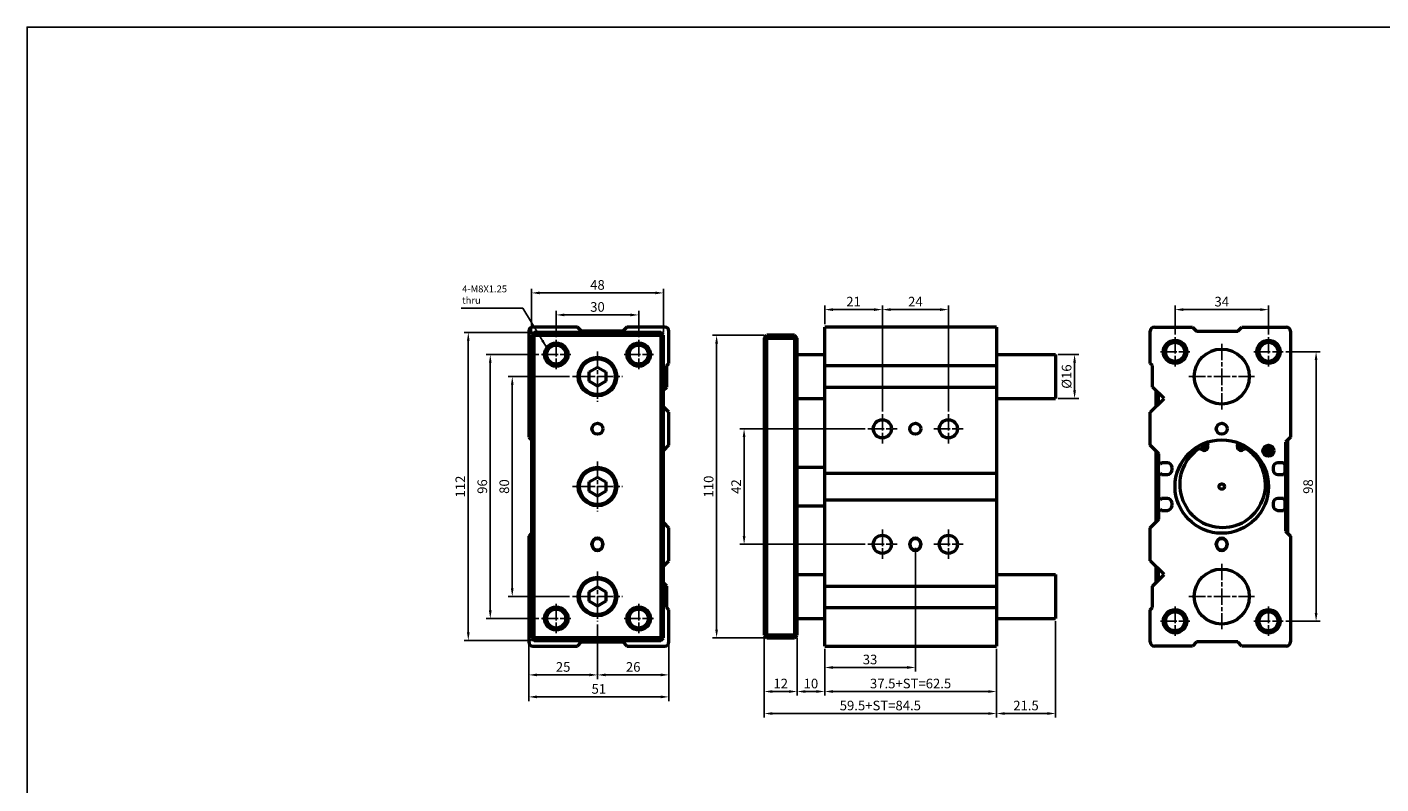
# Model space of a CAD drawing. Units: millimetres. Extents: x 1098 to 2502, y -610 to 393.
# Drawn here: x 1098 to 1591, y 118 to 393 of the extents above; entities that cross this region are included whole.
import ezdxf

# ---------------------------------------------------------------- set-up
doc = ezdxf.new("R2010")
doc.units = ezdxf.units.MM
doc.linetypes.add('AM_ISO08W050', pattern=[18, 12, -1.5, 3, -1.5])
doc.linetypes.add('AM_ISO08W050x2', pattern=[9, 6, -0.75, 1.5, -0.75])
for name, color, linetype, lineweight in [('AM_5', 5, 'Continuous', 25), ('AM_7', 1, 'AM_ISO08W050', 25), ('AM_VIS', 7, 'Continuous', 50)]:
    doc.layers.add(name, color=color, linetype=linetype, lineweight=lineweight)
doc.layers.add('LOGO', color=7, linetype='Continuous')
doc.styles.add('ACANSTS', font='romans.shx', dxfattribs={"height": 1, "bigfont": 'chineset.shx'})
doc.styles.get("Standard").update_dxf_attribs({"font": 'ISOCP.SHX', "bigfont": 'CHINESET.SHX'})
doc.dimstyles.new('AM_ISO$0', dxfattribs={"dimtxt": 3.5, "dimasz": 3, "dimexe": 1.5, "dimexo": 1, "dimgap": 0.7, "dimtad": 1, "dimdsep": 46, "dimtxsty": 'STANDARD', "dimcen": 0, "dimclrd": 256, "dimclre": 256, "dimclrt": 256, "dimadec": 0, "dimazin": 2, "dimtp": 0.1, "dimtm": 0.1, "dimtfac": 0.6, "dimtmove": 0, "dimatfit": 3, "dimfxl": 1, "dimlwd": -1, "dimlwe": -1, "dimarcsym": 0})
doc.dimstyles.new('AM_ISO$7', dxfattribs={"dimtxt": 5, "dimasz": 3, "dimexe": 1.5, "dimexo": 1, "dimgap": 0.7, "dimtad": 1, "dimdsep": 46, "dimtxsty": 'STANDARD', "dimcen": 0, "dimclrd": 256, "dimclre": 256, "dimclrt": 256, "dimadec": 0, "dimazin": 2, "dimtp": 0.1, "dimtm": 0.1, "dimtfac": 0.6, "dimtmove": 0, "dimatfit": 3, "dimfxl": 1, "dimlwd": -1, "dimlwe": -1, "dimarcsym": 0})

# ---------------------------------------------------------------- blocks, each defined once
blk = doc.blocks.new('*D87')
at = {"layer": 'AM_5'}
for p, q in [((1388.15, 284.65), (1388.15, 291.5)), ((1409.15, 252.99), (1409.15, 291.5)), ((1391.15, 290), (1406.15, 290))]:
    blk.add_line(p, q, dxfattribs=at)
for points in [[(1391.15, 290.5), (1391.15, 289.5), (1388.15, 290)], [(1406.15, 290.5), (1406.15, 289.5), (1409.15, 290)]]:
    blk.add_solid(points, dxfattribs=at)
at = {"layer": 'Defpoints', "color": 0}
for p in [(1409.15, 290), (1388.15, 283.65), (1409.15, 251.99)]:
    blk.add_point(p, dxfattribs=at)
at = {"layer": 'AM_5', "insert": (1398.65, 292.45), "char_height": 3.5, "attachment_point": 5}
blk.add_mtext('21', dxfattribs=at)
blk = doc.blocks.new('*D88')
at = {"layer": 'AM_5'}
for p, q in [((1409.15, 252.99), (1409.15, 291.5)), ((1433.15, 252.99), (1433.15, 291.5)), ((1412.15, 290), (1430.15, 290))]:
    blk.add_line(p, q, dxfattribs=at)
for points in [[(1412.15, 290.5), (1412.15, 289.5), (1409.15, 290)], [(1430.15, 290.5), (1430.15, 289.5), (1433.15, 290)]]:
    blk.add_solid(points, dxfattribs=at)
at = {"layer": 'Defpoints', "color": 0}
for p in [(1433.15, 290), (1409.15, 251.99), (1433.15, 251.99)]:
    blk.add_point(p, dxfattribs=at)
at = {"layer": 'AM_5', "insert": (1421.15, 292.45), "char_height": 3.5, "attachment_point": 5}
blk.add_mtext('24', dxfattribs=at)
blk = doc.blocks.new('*D89')
at = {"layer": 'AM_5'}
for p, q in [((1421.15, 203.4), (1421.15, 158.35)), ((1388.15, 166.65), (1388.15, 158.35)), ((1391.15, 159.85), (1418.15, 159.85))]:
    blk.add_line(p, q, dxfattribs=at)
for points in [[(1391.15, 160.35), (1391.15, 159.35), (1388.15, 159.85)], [(1418.15, 160.35), (1418.15, 159.35), (1421.15, 159.85)]]:
    blk.add_solid(points, dxfattribs=at)
at = {"layer": 'Defpoints', "color": 0}
for p in [(1421.15, 204.4), (1388.15, 167.65), (1421.15, 159.85)]:
    blk.add_point(p, dxfattribs=at)
at = {"layer": 'AM_5', "insert": (1404.65, 162.3), "char_height": 3.5, "attachment_point": 5}
blk.add_mtext('33', dxfattribs=at)
blk = doc.blocks.new('*D90')
at = {"layer": 'AM_5'}
for p, q in [((1366.15, 170.65), (1366.15, 149.61)), ((1378.15, 170.65), (1378.15, 149.61)), ((1369.15, 151.11), (1375.15, 151.11))]:
    blk.add_line(p, q, dxfattribs=at)
for points in [[(1369.15, 151.61), (1369.15, 150.61), (1366.15, 151.11)], [(1375.15, 151.61), (1375.15, 150.61), (1378.15, 151.11)]]:
    blk.add_solid(points, dxfattribs=at)
at = {"layer": 'Defpoints', "color": 0}
for p in [(1366.15, 171.65), (1378.15, 171.65), (1378.15, 151.11)]:
    blk.add_point(p, dxfattribs=at)
at = {"layer": 'AM_5', "insert": (1372.15, 153.56), "char_height": 3.5, "attachment_point": 5}
blk.add_mtext('12', dxfattribs=at)
blk = doc.blocks.new('*D91')
at = {"layer": 'AM_5'}
for p, q in [((1378.15, 170.65), (1378.15, 149.61)), ((1388.15, 166.65), (1388.15, 149.61)), ((1381.15, 151.11), (1385.15, 151.11))]:
    blk.add_line(p, q, dxfattribs=at)
for points in [[(1381.15, 151.61), (1381.15, 150.61), (1378.15, 151.11)], [(1385.15, 151.61), (1385.15, 150.61), (1388.15, 151.11)]]:
    blk.add_solid(points, dxfattribs=at)
at = {"layer": 'Defpoints', "color": 0}
for p in [(1378.15, 171.65), (1388.15, 167.65), (1388.15, 151.11)]:
    blk.add_point(p, dxfattribs=at)
at = {"layer": 'AM_5', "insert": (1383.15, 153.56), "char_height": 3.5, "attachment_point": 5}
blk.add_mtext('10', dxfattribs=at)
blk = doc.blocks.new('*D92')
at = {"layer": 'AM_5'}
for p, q in [((1388.15, 166.65), (1388.15, 149.61)), ((1450.65, 166.65), (1450.65, 149.61)), ((1391.15, 151.11), (1447.65, 151.11))]:
    blk.add_line(p, q, dxfattribs=at)
for points in [[(1391.15, 151.61), (1391.15, 150.61), (1388.15, 151.11)], [(1447.65, 151.61), (1447.65, 150.61), (1450.65, 151.11)]]:
    blk.add_solid(points, dxfattribs=at)
at = {"layer": 'Defpoints', "color": 0}
for p in [(1388.15, 167.65), (1450.65, 167.65), (1450.65, 151.11)]:
    blk.add_point(p, dxfattribs=at)
at = {"layer": 'AM_5', "insert": (1419.4, 153.56), "char_height": 3.5, "attachment_point": 5}
blk.add_mtext('37.5+ST=62.5', dxfattribs=at)
blk = doc.blocks.new('*D93')
at = {"layer": 'AM_5'}
for p, q in [((1366.15, 170.65), (1366.15, 141.61)), ((1450.65, 166.65), (1450.65, 141.61)), ((1369.15, 143.11), (1447.65, 143.11))]:
    blk.add_line(p, q, dxfattribs=at)
for points in [[(1369.15, 143.61), (1369.15, 142.61), (1366.15, 143.11)], [(1447.65, 143.61), (1447.65, 142.61), (1450.65, 143.11)]]:
    blk.add_solid(points, dxfattribs=at)
at = {"layer": 'Defpoints', "color": 0}
for p in [(1366.15, 171.65), (1450.65, 167.65), (1450.65, 143.11)]:
    blk.add_point(p, dxfattribs=at)
at = {"layer": 'AM_5', "insert": (1408.4, 145.56), "char_height": 3.5, "attachment_point": 5}
blk.add_mtext('59.5+ST=84.5', dxfattribs=at)
blk = doc.blocks.new('*D94')
at = {"layer": 'AM_5'}
for p, q in [((1472.15, 176.65), (1472.15, 141.61)), ((1450.65, 166.65), (1450.65, 141.61)), ((1469.15, 143.11), (1453.65, 143.11))]:
    blk.add_line(p, q, dxfattribs=at)
for points in [[(1453.65, 143.61), (1453.65, 142.61), (1450.65, 143.11)], [(1469.15, 143.61), (1469.15, 142.61), (1472.15, 143.11)]]:
    blk.add_solid(points, dxfattribs=at)
at = {"layer": 'Defpoints', "color": 0}
for p in [(1472.15, 177.65), (1450.65, 167.65), (1450.65, 143.11)]:
    blk.add_point(p, dxfattribs=at)
at = {"layer": 'AM_5', "insert": (1461.4, 145.56), "char_height": 3.5, "attachment_point": 5}
blk.add_mtext('21.5', dxfattribs=at)
blk = doc.blocks.new('*D95')
at = {"layer": 'AM_5'}
for p, q in [((1402.82, 246.65), (1357.33, 246.65)), ((1358.83, 243.65), (1358.83, 207.65)), ((1402.82, 204.65), (1357.33, 204.65))]:
    blk.add_line(p, q, dxfattribs=at)
for points in [[(1358.33, 243.65), (1359.33, 243.65), (1358.83, 246.65)], [(1358.33, 207.65), (1359.33, 207.65), (1358.83, 204.65)]]:
    blk.add_solid(points, dxfattribs=at)
at = {"layer": 'Defpoints', "color": 0}
for p in [(1403.82, 246.65), (1358.83, 204.65), (1403.82, 204.65)]:
    blk.add_point(p, dxfattribs=at)
at = {"layer": 'AM_5', "insert": (1356.38, 225.65), "char_height": 3.5, "attachment_point": 5, "rotation": 90}
blk.add_mtext('42', dxfattribs=at)
blk = doc.blocks.new('*D96')
at = {"layer": 'AM_5'}
for p, q in [((1366.15, 280.65), (1347.33, 280.65)), ((1348.83, 277.65), (1348.83, 173.65)), ((1366.15, 170.65), (1347.33, 170.65))]:
    blk.add_line(p, q, dxfattribs=at)
for points in [[(1348.33, 277.65), (1349.33, 277.65), (1348.83, 280.65)], [(1348.33, 173.65), (1349.33, 173.65), (1348.83, 170.65)]]:
    blk.add_solid(points, dxfattribs=at)
at = {"layer": 'Defpoints', "color": 0}
for p in [(1367.15, 280.65), (1348.83, 170.65), (1367.15, 170.65)]:
    blk.add_point(p, dxfattribs=at)
at = {"layer": 'AM_5', "insert": (1346.38, 225.65), "char_height": 3.5, "attachment_point": 5, "rotation": 90}
blk.add_mtext('110', dxfattribs=at)
blk = doc.blocks.new('*D97')
at = {"layer": 'AM_5'}
for p, q in [((1473.15, 273.65), (1480.57, 273.65)), ((1479.07, 270.65), (1479.07, 260.65)), ((1473.15, 257.65), (1480.57, 257.65))]:
    blk.add_line(p, q, dxfattribs=at)
for points in [[(1478.57, 270.65), (1479.57, 270.65), (1479.07, 273.65)], [(1478.57, 260.65), (1479.57, 260.65), (1479.07, 257.65)]]:
    blk.add_solid(points, dxfattribs=at)
at = {"layer": 'Defpoints', "color": 0}
for p in [(1472.15, 273.65), (1472.15, 257.65), (1479.07, 257.65)]:
    blk.add_point(p, dxfattribs=at)
at = {"layer": 'AM_5', "insert": (1476.62, 265.65), "char_height": 3.5, "attachment_point": 5, "rotation": 90}
blk.add_mtext('%%c16', dxfattribs=at)
blk = doc.blocks.new('*D98')
at = {"layer": 'AM_5'}
for p, q in [((1295.35, 265.65), (1272.98, 265.65)), ((1274.48, 262.65), (1274.48, 188.65)), ((1295.35, 185.65), (1272.98, 185.65))]:
    blk.add_line(p, q, dxfattribs=at)
for points in [[(1273.98, 262.65), (1274.98, 262.65), (1274.48, 265.65)], [(1273.98, 188.65), (1274.98, 188.65), (1274.48, 185.65)]]:
    blk.add_solid(points, dxfattribs=at)
at = {"layer": 'Defpoints', "color": 0}
for p in [(1296.35, 265.65), (1274.48, 185.65), (1296.35, 185.65)]:
    blk.add_point(p, dxfattribs=at)
at = {"layer": 'AM_5', "insert": (1272.03, 225.65), "char_height": 3.5, "attachment_point": 5, "rotation": 90}
blk.add_mtext('80', dxfattribs=at)
blk = doc.blocks.new('*D99')
at = {"layer": 'AM_5'}
for p, q in [((1284.15, 273.65), (1264.98, 273.65)), ((1266.48, 270.65), (1266.48, 180.65)), ((1284.15, 177.65), (1264.98, 177.65))]:
    blk.add_line(p, q, dxfattribs=at)
for points in [[(1265.98, 270.65), (1266.98, 270.65), (1266.48, 273.65)], [(1265.98, 180.65), (1266.98, 180.65), (1266.48, 177.65)]]:
    blk.add_solid(points, dxfattribs=at)
at = {"layer": 'Defpoints', "color": 0}
for p in [(1285.15, 273.65), (1266.48, 177.65), (1285.15, 177.65)]:
    blk.add_point(p, dxfattribs=at)
at = {"layer": 'AM_5', "insert": (1264.03, 225.65), "char_height": 3.5, "attachment_point": 5, "rotation": 90}
blk.add_mtext('96', dxfattribs=at)
blk = doc.blocks.new('*D100')
at = {"layer": 'AM_5'}
for p, q in [((1281.48, 281.65), (1256.98, 281.65)), ((1258.48, 278.65), (1258.48, 172.65)), ((1281.48, 169.65), (1256.98, 169.65))]:
    blk.add_line(p, q, dxfattribs=at)
for points in [[(1257.98, 278.65), (1258.98, 278.65), (1258.48, 281.65)], [(1257.98, 172.65), (1258.98, 172.65), (1258.48, 169.65)]]:
    blk.add_solid(points, dxfattribs=at)
at = {"layer": 'Defpoints', "color": 0}
for p in [(1282.48, 281.65), (1258.48, 169.65), (1282.48, 169.65)]:
    blk.add_point(p, dxfattribs=at)
at = {"layer": 'AM_5', "insert": (1256.03, 225.65), "char_height": 3.5, "attachment_point": 5, "rotation": 90}
blk.add_mtext('112', dxfattribs=at)
blk = doc.blocks.new('*D101')
at = {"layer": 'AM_5'}
for p, q in [((1290.48, 279.99), (1290.48, 289.57)), ((1293.48, 288.07), (1317.48, 288.07)), ((1320.48, 279.99), (1320.48, 289.57))]:
    blk.add_line(p, q, dxfattribs=at)
for points in [[(1293.48, 288.57), (1293.48, 287.57), (1290.48, 288.07)], [(1317.48, 288.57), (1317.48, 287.57), (1320.48, 288.07)]]:
    blk.add_solid(points, dxfattribs=at)
at = {"layer": 'Defpoints', "color": 0}
for p in [(1320.48, 288.07), (1290.48, 278.99), (1320.48, 278.99)]:
    blk.add_point(p, dxfattribs=at)
at = {"layer": 'AM_5', "insert": (1305.48, 290.52), "char_height": 3.5, "attachment_point": 5}
blk.add_mtext('30', dxfattribs=at)
blk = doc.blocks.new('*D102')
at = {"layer": 'AM_5'}
for p, q in [((1281.48, 281.65), (1281.48, 297.57)), ((1284.48, 296.07), (1326.48, 296.07)), ((1329.48, 281.65), (1329.48, 297.57))]:
    blk.add_line(p, q, dxfattribs=at)
for points in [[(1284.48, 296.57), (1284.48, 295.57), (1281.48, 296.07)], [(1326.48, 296.57), (1326.48, 295.57), (1329.48, 296.07)]]:
    blk.add_solid(points, dxfattribs=at)
at = {"layer": 'Defpoints', "color": 0}
for p in [(1329.48, 296.07), (1281.48, 280.65), (1329.48, 280.65)]:
    blk.add_point(p, dxfattribs=at)
at = {"layer": 'AM_5', "insert": (1305.48, 298.52), "char_height": 3.5, "attachment_point": 5}
blk.add_mtext('48', dxfattribs=at)
blk = doc.blocks.new('*D103')
at = {"layer": 'AM_5'}
for p, q in [((1305.48, 175.52), (1305.48, 155.65)), ((1280.48, 168.15), (1280.48, 155.65)), ((1283.48, 157.15), (1302.48, 157.15))]:
    blk.add_line(p, q, dxfattribs=at)
for points in [[(1283.48, 157.65), (1283.48, 156.65), (1280.48, 157.15)], [(1302.48, 157.65), (1302.48, 156.65), (1305.48, 157.15)]]:
    blk.add_solid(points, dxfattribs=at)
at = {"layer": 'Defpoints', "color": 0}
for p in [(1305.48, 176.52), (1280.48, 169.15), (1305.48, 157.15)]:
    blk.add_point(p, dxfattribs=at)
at = {"layer": 'AM_5', "insert": (1292.98, 159.6), "char_height": 3.5, "attachment_point": 5}
blk.add_mtext('25', dxfattribs=at)
blk = doc.blocks.new('*D104')
at = {"layer": 'AM_5'}
for p, q in [((1305.48, 175.52), (1305.48, 155.65)), ((1331.48, 168.15), (1331.48, 155.65)), ((1308.48, 157.15), (1328.48, 157.15))]:
    blk.add_line(p, q, dxfattribs=at)
for points in [[(1308.48, 157.65), (1308.48, 156.65), (1305.48, 157.15)], [(1328.48, 157.65), (1328.48, 156.65), (1331.48, 157.15)]]:
    blk.add_solid(points, dxfattribs=at)
at = {"layer": 'Defpoints', "color": 0}
for p in [(1305.48, 176.52), (1331.48, 169.15), (1331.48, 157.15)]:
    blk.add_point(p, dxfattribs=at)
at = {"layer": 'AM_5', "insert": (1318.48, 159.6), "char_height": 3.5, "attachment_point": 5}
blk.add_mtext('26', dxfattribs=at)
blk = doc.blocks.new('*D105')
at = {"layer": 'AM_5'}
for p, q in [((1280.48, 168.15), (1280.48, 147.65)), ((1331.48, 168.15), (1331.48, 147.65)), ((1283.48, 149.15), (1328.48, 149.15))]:
    blk.add_line(p, q, dxfattribs=at)
for points in [[(1283.48, 149.65), (1283.48, 148.65), (1280.48, 149.15)], [(1328.48, 149.65), (1328.48, 148.65), (1331.48, 149.15)]]:
    blk.add_solid(points, dxfattribs=at)
at = {"layer": 'Defpoints', "color": 0}
for p in [(1280.48, 169.15), (1331.48, 169.15), (1331.48, 149.15)]:
    blk.add_point(p, dxfattribs=at)
at = {"layer": 'AM_5', "insert": (1305.98, 151.6), "char_height": 3.5, "attachment_point": 5}
blk.add_mtext('51', dxfattribs=at)
blk = doc.blocks.new('*D106')
at = {"layer": 'AM_5'}
for p, q in [((1555.95, 274.65), (1568.45, 274.65)), ((1566.95, 271.65), (1566.95, 179.65)), ((1555.95, 176.65), (1568.45, 176.65))]:
    blk.add_line(p, q, dxfattribs=at)
for points in [[(1566.45, 271.65), (1567.45, 271.65), (1566.95, 274.65)], [(1566.45, 179.65), (1567.45, 179.65), (1566.95, 176.65)]]:
    blk.add_solid(points, dxfattribs=at)
at = {"layer": 'Defpoints', "color": 0}
for p in [(1554.95, 274.65), (1554.95, 176.65), (1566.95, 176.65)]:
    blk.add_point(p, dxfattribs=at)
at = {"layer": 'AM_5', "insert": (1564.5, 225.65), "char_height": 3.5, "attachment_point": 5, "rotation": 90}
blk.add_mtext('98', dxfattribs=at)
blk = doc.blocks.new('*D107')
at = {"layer": 'AM_5'}
for p, q in [((1515.62, 280.99), (1515.62, 291.5)), ((1549.62, 280.99), (1549.62, 291.5)), ((1518.62, 290), (1546.62, 290))]:
    blk.add_line(p, q, dxfattribs=at)
for points in [[(1518.62, 290.5), (1518.62, 289.5), (1515.62, 290)], [(1546.62, 290.5), (1546.62, 289.5), (1549.62, 290)]]:
    blk.add_solid(points, dxfattribs=at)
at = {"layer": 'Defpoints', "color": 0}
for p in [(1549.62, 290), (1515.62, 279.99), (1549.62, 279.99)]:
    blk.add_point(p, dxfattribs=at)
at = {"layer": 'AM_5', "insert": (1532.62, 292.45), "char_height": 3.5, "attachment_point": 5}
blk.add_mtext('34', dxfattribs=at)

msp = doc.modelspace()

# ---------------------------------------------------------------- linework, layer by layer
at = {"layer": 'AM_7', "linetype": 'AM_ISO08W050x2'}
for p, q in [((1290.48, 278.99), (1290.48, 268.32)), ((1320.48, 278.99), (1320.48, 268.32)), ((1515.62, 279.99), (1515.62, 269.32)), ((1532.62, 277.58), (1532.62, 253.73)), ((1549.62, 279.99), (1549.62, 269.32)), ((1285.15, 273.65), (1295.82, 273.65)), ((1305.48, 274.78), (1305.48, 256.52)), ((1315.15, 273.65), (1325.82, 273.65)), ((1510.28, 274.65), (1520.95, 274.65)), ((1544.28, 274.65), (1554.95, 274.65)), ((1296.35, 265.65), (1314.61, 265.65)), ((1520.69, 265.65), (1544.54, 265.65)), ((1409.15, 251.99), (1409.15, 241.32)), ((1433.15, 251.99), (1433.15, 241.32)), ((1403.82, 246.65), (1414.48, 246.65)), ((1427.82, 246.65), (1438.48, 246.65)), ((1305.48, 234.78), (1305.48, 216.52)), ((1296.35, 225.65), (1314.61, 225.65)), ((1409.15, 209.99), (1409.15, 199.32)), ((1433.15, 209.99), (1433.15, 199.32)), ((1403.82, 204.65), (1414.48, 204.65)), ((1427.82, 204.65), (1438.48, 204.65)), ((1532.62, 197.58), (1532.62, 173.73)), ((1305.48, 194.78), (1305.48, 176.52)), ((1290.48, 182.99), (1290.48, 172.32)), ((1296.35, 185.65), (1314.61, 185.65)), ((1320.48, 182.99), (1320.48, 172.32)), ((1520.69, 185.65), (1544.54, 185.65)), ((1285.15, 177.65), (1295.82, 177.65)), ((1315.15, 177.65), (1325.82, 177.65)), ((1515.62, 181.99), (1515.62, 171.32)), ((1549.62, 181.99), (1549.62, 171.32)), ((1510.28, 176.65), (1520.95, 176.65)), ((1544.28, 176.65), (1554.95, 176.65))]:
    msp.add_line(p, q, dxfattribs=at)
at = {"layer": 'AM_VIS'}
for p, q in [((1280.48, 282.15), (1280.48, 243.65)), ((1282.48, 281.65), (1281.48, 280.65)), ((1298.18, 283.65), (1281.98, 283.65)), ((1328.48, 281.65), (1282.48, 281.65)), ((1282.48, 281.65), (1282.48, 280.65)), ((1299.68, 282.15), (1298.18, 283.65)), ((1314.68, 282.15), (1299.68, 282.15)), ((1316.18, 283.65), (1314.68, 282.15)), ((1329.98, 283.65), (1316.18, 283.65)), ((1328.48, 280.65), (1328.48, 281.65)), ((1329.48, 280.65), (1328.48, 281.65)), ((1331.48, 270.45), (1331.48, 282.15)), ((1388.15, 282.15), (1388.15, 283.65)), ((1450.65, 283.65), (1388.15, 283.65)), ((1388.15, 270.45), (1388.15, 282.15)), ((1450.65, 283.65), (1450.65, 167.65)), ((1506.62, 270.45), (1506.62, 282.15)), ((1508.12, 283.65), (1521.92, 283.65)), ((1521.92, 283.65), (1523.42, 282.15)), ((1523.42, 282.15), (1538.42, 282.15)), ((1538.42, 282.15), (1539.92, 283.65)), ((1539.92, 283.65), (1556.12, 283.65)), ((1557.62, 282.15), (1557.62, 243.65)), ((1281.48, 280.65), (1281.48, 170.65)), ((1281.48, 280.65), (1282.48, 280.65)), ((1282.48, 170.65), (1282.48, 280.65)), ((1282.48, 280.65), (1328.48, 280.65)), ((1328.48, 280.65), (1328.48, 170.65)), ((1328.48, 280.65), (1329.48, 280.65)), ((1329.48, 170.65), (1329.48, 280.65)), ((1366.15, 279.65), (1367.15, 280.65)), ((1366.15, 279.65), (1367.15, 279.65)), ((1366.15, 279.65), (1366.15, 171.65)), ((1367.15, 279.65), (1367.15, 280.65)), ((1377.15, 280.65), (1367.15, 280.65)), ((1367.15, 170.65), (1367.15, 280.65)), ((1367.15, 279.65), (1377.15, 279.65)), ((1378.15, 279.65), (1377.15, 280.65)), ((1377.15, 279.65), (1377.15, 280.65)), ((1377.15, 280.65), (1377.15, 170.65)), ((1377.15, 279.65), (1378.15, 279.65)), ((1378.15, 171.65), (1378.15, 279.65)), ((1378.15, 273.65), (1388.15, 273.65)), ((1450.65, 273.65), (1472.15, 273.65)), ((1472.15, 273.65), (1472.15, 257.65)), ((1302.48, 267.38), (1305.48, 269.12)), ((1302.48, 263.92), (1302.48, 267.38)), ((1305.48, 269.12), (1308.48, 267.38)), ((1308.48, 267.38), (1308.48, 263.92)), ((1330.68, 269.65), (1331.48, 270.45)), ((1330.68, 261.85), (1330.68, 269.65)), ((1388.15, 269.65), (1388.15, 270.45)), ((1388.15, 261.85), (1388.15, 269.65)), ((1388.15, 269.65), (1450.65, 269.65)), ((1507.42, 269.65), (1506.62, 270.45)), ((1507.42, 261.85), (1507.42, 269.65)), ((1305.48, 262.19), (1302.48, 263.92)), ((1308.48, 263.92), (1305.48, 262.19)), ((1329.48, 260.65), (1330.68, 261.85)), ((1388.15, 257.65), (1388.15, 261.85)), ((1388.15, 261.85), (1450.65, 261.85)), ((1511.62, 257.65), (1507.42, 261.85)), ((1378.15, 257.65), (1388.15, 257.65)), ((1388.15, 252.65), (1388.15, 257.65)), ((1450.65, 257.65), (1472.15, 257.65)), ((1506.62, 252.65), (1511.62, 257.65)), ((1508.62, 260.65), (1508.62, 254.65)), ((1509.62, 255.65), (1509.62, 259.65)), ((1331.48, 252.65), (1329.48, 254.65)), ((1331.48, 240.65), (1331.48, 252.65)), ((1388.15, 240.65), (1388.15, 252.65)), ((1506.62, 240.65), (1506.62, 252.65)), ((1280.48, 243.65), (1281.48, 242.65)), ((1527.1, 241.73), (1527.5, 240.62)), ((1538.33, 240.62), (1538.66, 241.54)), ((1557.62, 243.65), (1555.82, 241.85)), ((1555.82, 241.85), (1555.82, 233.83)), ((1556.62, 208.65), (1556.62, 242.65)), ((1329.48, 238.65), (1331.48, 240.65)), ((1388.15, 237.55), (1388.15, 240.65)), ((1388.15, 233.83), (1388.15, 237.55)), ((1509.72, 237.55), (1506.62, 240.65)), ((1508.62, 238.65), (1508.62, 212.65)), ((1509.62, 213.65), (1509.62, 237.65)), ((1509.72, 233.83), (1509.72, 237.55)), ((1548.57, 238.65), (1550.67, 238.65)), ((1556.02, 238.61), (1556.02, 238.71)), ((1378.15, 232.65), (1388.15, 232.65)), ((1388.15, 232.6), (1388.15, 233.83)), ((1388.15, 231.7), (1388.15, 232.6)), ((1388.15, 230.48), (1388.15, 231.7)), ((1510.19, 233.83), (1509.72, 233.83)), ((1510.67, 234.3), (1510.19, 233.83)), ((1512.82, 234.3), (1510.67, 234.3)), ((1514.52, 231.7), (1514.52, 232.6)), ((1551.32, 232.6), (1551.32, 231.7)), ((1555.12, 234.3), (1553.02, 234.3)), ((1555.59, 233.83), (1555.12, 234.3)), ((1555.82, 233.83), (1555.59, 233.83)), ((1555.62, 233.83), (1555.62, 230.48)), ((1302.48, 227.38), (1305.48, 229.12)), ((1302.48, 223.92), (1302.48, 227.38)), ((1305.48, 229.12), (1308.48, 227.38)), ((1308.48, 227.38), (1308.48, 223.92)), ((1388.15, 220.85), (1388.15, 230.48)), ((1388.15, 230.48), (1450.65, 230.48)), ((1509.72, 230.48), (1510.24, 230.48)), ((1509.72, 220.85), (1509.72, 230.48)), ((1510.24, 230.48), (1510.72, 230)), ((1510.72, 230), (1512.82, 230)), ((1553.02, 230), (1555.12, 230)), ((1555.12, 230), (1555.59, 230.48)), ((1555.59, 230.48), (1555.82, 230.48)), ((1555.82, 230.48), (1555.82, 220.85)), ((1305.48, 222.19), (1302.48, 223.92)), ((1308.48, 223.92), (1305.48, 222.19)), ((1378.15, 218.65), (1388.15, 218.65)), ((1388.15, 219.63), (1388.15, 220.85)), ((1388.15, 220.85), (1450.65, 220.85)), ((1388.15, 218.7), (1388.15, 219.63)), ((1388.15, 217.48), (1388.15, 218.7)), ((1388.15, 213.75), (1388.15, 217.48)), ((1510.22, 220.85), (1509.72, 220.85)), ((1509.72, 217.48), (1510.24, 217.48)), ((1509.72, 213.75), (1509.72, 217.48)), ((1510.69, 221.33), (1510.22, 220.85)), ((1510.24, 217.48), (1510.72, 217)), ((1512.82, 221.33), (1510.69, 221.33)), ((1510.72, 217), (1512.82, 217)), ((1514.52, 218.7), (1514.52, 219.63)), ((1551.32, 219.63), (1551.32, 218.7)), ((1555.14, 221.33), (1553.02, 221.33)), ((1553.02, 217), (1555.12, 217)), ((1555.12, 217), (1555.59, 217.48)), ((1555.62, 220.85), (1555.14, 221.33)), ((1555.59, 217.48), (1555.82, 217.48)), ((1555.82, 220.85), (1555.62, 220.85)), ((1555.62, 220.85), (1555.62, 217.48)), ((1555.82, 217.48), (1555.82, 209.45)), ((1331.48, 210.65), (1329.48, 212.65)), ((1388.15, 210.65), (1388.15, 213.75)), ((1506.62, 210.65), (1509.72, 213.75)), ((1281.48, 208.65), (1280.48, 207.65)), ((1280.48, 207.65), (1280.48, 169.15)), ((1331.48, 198.65), (1331.48, 210.65)), ((1388.15, 198.65), (1388.15, 210.65)), ((1506.62, 198.65), (1506.62, 210.65)), ((1555.82, 209.45), (1557.62, 207.65)), ((1557.62, 207.65), (1557.62, 169.15)), ((1303.48, 204.4), (1303.48, 204.9)), ((1307.48, 204.9), (1307.48, 204.4)), ((1419.15, 204.4), (1419.15, 204.9)), ((1423.15, 204.9), (1423.15, 204.4)), ((1530.62, 204.4), (1530.62, 204.9)), ((1534.62, 204.9), (1534.62, 204.4)), ((1329.48, 196.65), (1331.48, 198.65)), ((1388.15, 193.65), (1388.15, 198.65)), ((1511.62, 193.65), (1506.62, 198.65)), ((1378.15, 193.65), (1388.15, 193.65)), ((1388.15, 189.45), (1388.15, 193.65)), ((1450.65, 193.65), (1472.15, 193.65)), ((1472.15, 193.65), (1472.15, 177.65)), ((1507.42, 189.45), (1511.62, 193.65)), ((1508.62, 196.65), (1508.62, 190.65)), ((1509.62, 191.65), (1509.62, 195.65)), ((1302.48, 187.38), (1305.48, 189.12)), ((1302.48, 183.92), (1302.48, 187.38)), ((1305.48, 189.12), (1308.48, 187.38)), ((1308.48, 187.38), (1308.48, 183.92)), ((1330.68, 189.45), (1329.48, 190.65)), ((1330.68, 181.65), (1330.68, 189.45)), ((1388.15, 181.65), (1388.15, 189.45)), ((1388.15, 189.45), (1450.65, 189.45)), ((1507.42, 181.65), (1507.42, 189.45)), ((1305.48, 182.19), (1302.48, 183.92)), ((1308.48, 183.92), (1305.48, 182.19)), ((1331.48, 180.85), (1330.68, 181.65)), ((1331.48, 169.15), (1331.48, 180.85)), ((1378.15, 177.65), (1388.15, 177.65)), ((1388.15, 180.85), (1388.15, 181.65)), ((1388.15, 181.65), (1450.65, 181.65)), ((1388.15, 169.15), (1388.15, 180.85)), ((1450.65, 177.65), (1472.15, 177.65)), ((1506.62, 180.85), (1507.42, 181.65)), ((1506.62, 169.15), (1506.62, 180.85)), ((1281.48, 170.65), (1282.48, 169.65)), ((1281.48, 170.65), (1282.48, 170.65)), ((1281.98, 167.65), (1298.18, 167.65)), ((1328.48, 170.65), (1282.48, 170.65)), ((1282.48, 169.65), (1282.48, 170.65)), ((1282.48, 169.65), (1328.48, 169.65)), ((1298.18, 167.65), (1299.68, 169.15)), ((1299.68, 169.15), (1314.68, 169.15)), ((1314.68, 169.15), (1316.18, 167.65)), ((1316.18, 167.65), (1329.98, 167.65)), ((1328.48, 170.65), (1328.48, 169.65)), ((1328.48, 170.65), (1329.48, 170.65)), ((1328.48, 169.65), (1329.48, 170.65)), ((1366.15, 171.65), (1367.15, 171.65)), ((1366.15, 171.65), (1367.15, 170.65)), ((1367.15, 170.65), (1367.15, 171.65)), ((1377.15, 171.65), (1367.15, 171.65)), ((1367.15, 170.65), (1377.15, 170.65)), ((1377.15, 170.65), (1378.15, 171.65)), ((1377.15, 171.65), (1378.15, 171.65)), ((1377.15, 170.65), (1377.15, 171.65)), ((1388.15, 167.65), (1388.15, 169.15)), ((1388.15, 167.65), (1450.65, 167.65)), ((1521.92, 167.65), (1508.12, 167.65)), ((1523.42, 169.15), (1521.92, 167.65)), ((1538.42, 169.15), (1523.42, 169.15)), ((1539.92, 167.65), (1538.42, 169.15)), ((1556.12, 167.65), (1539.92, 167.65))]:
    msp.add_line(p, q, dxfattribs=at)
for centre, radius in [((1290.48, 273.65), 4.25), ((1290.48, 273.65), 3.46), ((1320.48, 273.65), 4.25), ((1320.48, 273.65), 3.46), ((1515.62, 274.65), 4.25), ((1515.62, 274.65), 3.46), ((1549.62, 274.65), 4.25), ((1549.62, 274.65), 3.46), ((1305.48, 265.65), 7), ((1305.48, 265.65), 6.5), ((1532.62, 265.65), 10), ((1305.48, 246.65), 2), ((1409.15, 246.65), 3.3), ((1421.15, 246.65), 2), ((1433.15, 246.65), 3.3), ((1532.62, 246.65), 2), ((1532.62, 225.65), 17), ((1526.23, 240.16), 0.676), ((1539.6, 240.16), 0.676), ((1549.62, 238.65), 2), ((1549.62, 238.65), 1.05), ((1305.48, 225.65), 7), ((1305.48, 225.65), 6.5), ((1532.62, 225.65), 1), ((1409.15, 204.65), 3.3), ((1433.15, 204.65), 3.3), ((1305.48, 185.65), 7), ((1305.48, 185.65), 6.5), ((1532.62, 185.65), 10), ((1290.48, 177.65), 4.25), ((1290.48, 177.65), 3.46), ((1320.48, 177.65), 4.25), ((1320.48, 177.65), 3.46), ((1515.62, 176.65), 4.25), ((1515.62, 176.65), 3.46), ((1549.62, 176.65), 4.25), ((1549.62, 176.65), 3.46)]:
    msp.add_circle(centre, radius, dxfattribs=at)
for centre, radius, start, end in [((1281.98, 282.15), 1.5, 90, 180), ((1329.98, 282.15), 1.5, 0, 90), ((1508.12, 282.15), 1.5, 90, 180), ((1556.12, 282.15), 1.5, 0, 90), ((1532.92, 226.4), 15.61, 125.5762, 54.4238), ((1524.62, 238), 1.35, 53.3797, 125.5762), ((1526.23, 240.16), 1.35, 233.3797, 19.8769), ((1539.6, 240.16), 1.35, 160.1231, 306.6203), ((1541.21, 238), 1.35, 54.4238, 126.6203), ((1555, 238.65), 1.02, 3.1074, 36.6352), ((1555, 238.66), 1.02, 323.3648, 356.8926), ((1512.82, 232.6), 1.7, 0, 90), ((1512.82, 231.7), 1.7, 270, 0), ((1553.02, 232.6), 1.7, 90, 180), ((1553.02, 231.7), 1.7, 180, 270), ((1512.82, 219.63), 1.7, 0, 90), ((1512.82, 218.7), 1.7, 270, 0), ((1553.02, 219.63), 1.7, 90, 180), ((1553.02, 218.7), 1.7, 180, 270), ((1305.48, 204.9), 2, 0, 180), ((1421.15, 204.9), 2, 0, 180), ((1532.62, 204.9), 2, 0, 180), ((1305.48, 204.65), 2, 0, 180), ((1305.48, 204.65), 2, 180, 0), ((1305.48, 204.4), 2, 180, 0), ((1421.15, 204.65), 2, 0, 180), ((1421.15, 204.65), 2, 180, 0), ((1421.15, 204.4), 2, 180, 0), ((1532.62, 204.65), 2, 0, 180), ((1532.62, 204.65), 2, 180, 0), ((1532.62, 204.4), 2, 180, 0), ((1281.98, 169.15), 1.5, 180, 270), ((1329.98, 169.15), 1.5, 270, 0), ((1508.12, 169.15), 1.5, 180, 270), ((1556.12, 169.15), 1.5, 270, 0)]:
    msp.add_arc(centre, radius, start, end, dxfattribs=at)
msp.add_open_spline([(1548.61, 238.36), (1548.64, 238.34), (1548.67, 238.32), (1548.78, 238.25), (1548.87, 238.21), (1549.06, 238.1), (1549.17, 238.04), (1549.34, 237.95), (1549.4, 237.92), (1549.48, 237.88), (1549.51, 237.86), (1549.56, 237.84), (1549.59, 237.84), (1549.65, 237.84), (1549.68, 237.84), (1549.73, 237.86), (1549.76, 237.88), (1549.84, 237.92), (1549.89, 237.95), (1550.06, 238.04), (1550.18, 238.1), (1550.37, 238.21), (1550.45, 238.25), (1550.57, 238.32), (1550.6, 238.34), (1550.62, 238.36)], degree=3, knots=[2.034108, 2.034108, 2.034108, 2.034108, 2.140548, 2.140548, 2.44634, 2.44634, 2.81693, 2.81693, 3.002225, 3.002225, 3.094873, 3.094873, 3.18752, 3.18752, 3.280168, 3.280168, 3.372815, 3.372815, 3.55811, 3.55811, 3.928701, 3.928701, 4.234493, 4.234493, 4.340933, 4.340933, 4.340933, 4.340933], dxfattribs=at)
at = {"layer": 'LOGO', "color": 4}
msp.add_lwpolyline([(1097.95, -470.99), (2502.49, -470.99), (2502.49, 392.75), (1097.95, 392.75)], close=True, dxfattribs=at)

# ---------------------------------------------------------------- texts
at = {"layer": 'AM_5', "insert": (1256.25, 298.78), "char_height": 2.5, "width": 16.5156, "attachment_point": 1, "style": 'ACANSTS'}
msp.add_mtext('4-M8X1.25\\Pthru', dxfattribs=at)

# ---------------------------------------------------------------- dimensions: what is measured, and where the dimension line sits
at = {"layer": 'AM_5'}
for base, p1, p2, picture, middle in [((1329.48, 296.07), (1281.48, 280.65), (1329.48, 280.65), '*D102', (1305.48, 298.52)), ((1320.48, 288.07), (1290.48, 278.99), (1320.48, 278.99), '*D101', (1305.48, 290.52)), ((1409.15, 290), (1388.15, 283.65), (1409.15, 251.99), '*D87', (1398.65, 292.45)), ((1433.15, 290), (1409.15, 251.99), (1433.15, 251.99), '*D88', (1421.15, 292.45)), ((1549.62, 290), (1515.62, 279.99), (1549.62, 279.99), '*D107', (1532.62, 292.45)), ((1450.65, 143.11), (1472.15, 177.65), (1450.65, 167.65), '*D94', (1461.4, 145.56)), ((1305.48, 157.15), (1280.48, 169.15), (1305.48, 176.52), '*D103', (1292.98, 159.6)), ((1331.48, 157.15), (1305.48, 176.52), (1331.48, 169.15), '*D104', (1318.48, 159.6)), ((1331.48, 149.15), (1280.48, 169.15), (1331.48, 169.15), '*D105', (1305.98, 151.6)), ((1378.15, 151.11), (1366.15, 171.65), (1378.15, 171.65), '*D90', (1372.15, 153.56)), ((1388.15, 151.11), (1378.15, 171.65), (1388.15, 167.65), '*D91', (1383.15, 153.56))]:
    dim = msp.add_linear_dim(base=base, p1=p1, p2=p2, dimstyle='AM_ISO$0', override={"dimscale": 1, "dimdec": 1, "dimlfac": 1, "dimtdec": 8}, dxfattribs=at)
    dim.commit()
    dim.dimension.update_dxf_attribs({"geometry": picture, "text_midpoint": middle})
for base, p1, p2, picture, middle in [((1258.48, 169.65), (1282.48, 281.65), (1282.48, 169.65), '*D100', (1256.03, 225.65)), ((1348.83, 170.65), (1367.15, 280.65), (1367.15, 170.65), '*D96', (1346.38, 225.65)), ((1266.48, 177.65), (1285.15, 273.65), (1285.15, 177.65), '*D99', (1264.03, 225.65)), ((1566.95, 176.65), (1554.95, 274.65), (1554.95, 176.65), '*D106', (1564.5, 225.65)), ((1274.48, 185.65), (1296.35, 265.65), (1296.35, 185.65), '*D98', (1272.03, 225.65)), ((1358.83, 204.65), (1403.82, 246.65), (1403.82, 204.65), '*D95', (1356.38, 225.65))]:
    dim = msp.add_linear_dim(base=base, p1=p1, p2=p2, angle=90, dimstyle='AM_ISO$0', override={"dimscale": 1, "dimdec": 1, "dimlfac": 1, "dimtdec": 8}, dxfattribs=at)
    dim.commit()
    dim.dimension.update_dxf_attribs({"geometry": picture, "text_midpoint": middle})
dim = msp.add_linear_dim(base=(1479.07, 257.65), p1=(1472.15, 273.65), p2=(1472.15, 257.65), angle=90, text='%%c<>', dimstyle='AM_ISO$0', override={"dimscale": 1, "dimdec": 1, "dimlfac": 1, "dimtdec": 8}, dxfattribs=at)
dim.commit()
dim.dimension.update_dxf_attribs({"geometry": '*D97', "text_midpoint": (1476.62, 265.65)})
dim = msp.add_linear_dim(base=(1421.15, 159.85), p1=(1388.15, 167.65), p2=(1421.15, 204.4), dimstyle='AM_ISO$0', override={"dimscale": 1, "dimdec": 1, "dimlfac": 1, "dimtdec": 8}, dxfattribs=at)
dim.commit()
dim.dimension.update_dxf_attribs({"geometry": '*D89', "text_midpoint": (1404.65, 159.85), "dimtype": 160})
for base, p1, text, picture, middle in [((1450.65, 143.11), (1366.15, 171.65), '59.5+ST=<>', '*D93', (1408.4, 145.56)), ((1450.65, 151.11), (1388.15, 167.65), '37.5+ST=<>', '*D92', (1419.4, 153.56))]:
    dim = msp.add_linear_dim(base=base, p1=p1, p2=(1450.65, 167.65), text=text, dimstyle='AM_ISO$0', override={"dimscale": 1, "dimdec": 1, "dimlfac": 1, "dimtdec": 8}, dxfattribs=at)
    dim.commit()
    dim.dimension.update_dxf_attribs({"geometry": picture, "text_midpoint": middle})

# ---------------------------------------------------------------- leaders
msp.add_leader([(1287.03, 276.13), (1278.36, 290.5), (1255.86, 290.5)], dimstyle='AM_ISO$7', override={"dimtxt": 3.5, "dimtdec": 8}, dxfattribs=at)

doc.saveas('drawing.dxf')
